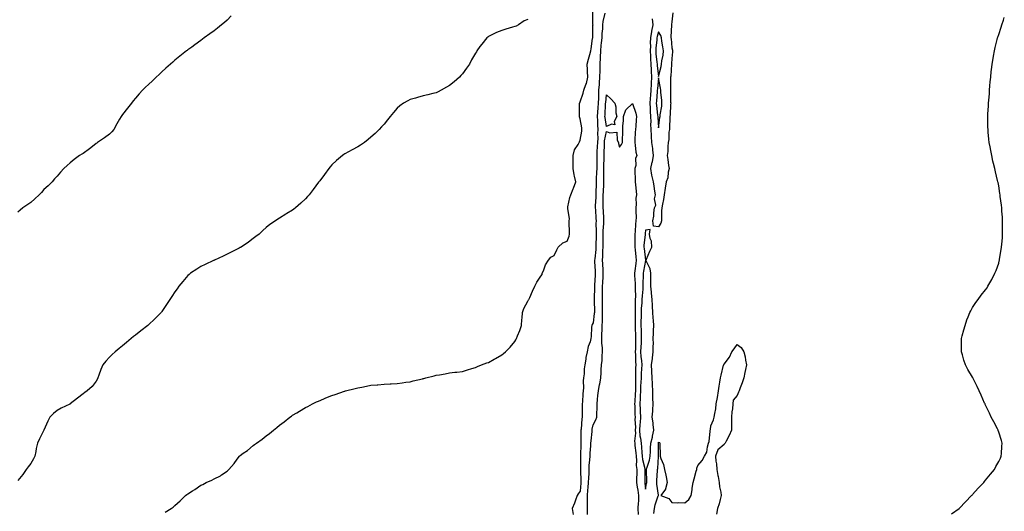
# Model space of a CAD drawing. Units: inches. Extents: x 878723 to 881363, y 7340138 to 7342778.
# Drawn here: x 880459 to 881212, y 7341730 to 7342106 of the extents above; entities that cross this region are included whole.
import ezdxf

# ---------------------------------------------------------------- set-up
doc = ezdxf.new("R2010")
doc.units = ezdxf.units.IN
doc.header["$MEASUREMENT"] = 0
doc.layers.add('Contour_87877340', color=7, linetype='Continuous', true_color=0x58d8e7)

msp = doc.modelspace()

# ---------------------------------------------------------------- linework, layer by layer
at = {"layer": 'Contour_87877340'}
for points in [[(880621.29, 7342108.68, 3357), (880618.05, 7342105.47, 3357), (880616.18, 7342103.79, 3357), (880613.87, 7342101.92, 3357), (880610.66, 7342099.31, 3357), (880608.05, 7342097.28, 3357), (880604.94, 7342095.03, 3357), (880600.61, 7342091.92, 3357), (880599.13, 7342090.84, 3357), (880598.05, 7342090.04, 3357), (880593.41, 7342086.56, 3357), (880590.98, 7342084.84, 3357), (880588.05, 7342082.76, 3357), (880587.58, 7342082.39, 3357), (880586.96, 7342081.92, 3357), (880582.01, 7342077.96, 3357), (880578.05, 7342074.86, 3357), (880576.51, 7342073.46, 3357), (880574.72, 7342071.92, 3357), (880571.23, 7342068.74, 3357), (880568.05, 7342065.87, 3357), (880566.02, 7342063.96, 3357), (880563.74, 7342061.92, 3357), (880560.95, 7342059.02, 3357), (880558.05, 7342056.35, 3357), (880555.77, 7342054.2, 3357), (880553.3, 7342051.92, 3357), (880550.83, 7342049.14, 3357), (880548.05, 7342045.9, 3357), (880546.27, 7342043.7, 3357), (880544.96, 7342041.92, 3357), (880541.88, 7342038.09, 3357), (880538.05, 7342033.29, 3357), (880537.47, 7342032.5, 3357), (880537.11, 7342031.92, 3357), (880535.82, 7342029.69, 3357), (880533.77, 7342026.2, 3357), (880531.43, 7342021.92, 3357), (880529.87, 7342020.1, 3357), (880528.05, 7342018.38, 3357), (880524.37, 7342015.6, 3357), (880518.87, 7342011.92, 3357), (880518.46, 7342011.51, 3357), (880518.05, 7342011.21, 3357), (880513.96, 7342007.83, 3357), (880512.97, 7342007, 3357), (880508.05, 7342003.62, 3357), (880507.02, 7342002.95, 3357), (880505.31, 7342001.92, 3357), (880501.16, 7341998.81, 3357), (880498.05, 7341996.44, 3357), (880495.69, 7341994.27, 3357), (880493.26, 7341991.92, 3357), (880490.75, 7341989.22, 3357), (880488.05, 7341986.26, 3357), (880485.97, 7341984, 3357), (880484.22, 7341981.92, 3357), (880481.22, 7341978.75, 3357), (880478.05, 7341975.87, 3357), (880476.23, 7341973.74, 3357), (880474.45, 7341971.92, 3357), (880471.15, 7341968.82, 3357), (880468.05, 7341966.1, 3357), (880465.59, 7341964.38, 3357), (880461.95, 7341961.92, 3357), (880459.78, 7341960.19, 3357), (880458.05, 7341958.69, 3357)], [(880570.72, 7341729.25, 3355), (880575.34, 7341731.92, 3355), (880576.9, 7341733.07, 3355), (880578.05, 7341734.17, 3355), (880582.18, 7341737.79, 3355), (880586.28, 7341741.92, 3355), (880587.28, 7341742.69, 3355), (880588.05, 7341743.28, 3355), (880591.71, 7341745.58, 3355), (880593.39, 7341746.58, 3355), (880598.05, 7341749.93, 3355), (880599.51, 7341750.46, 3355), (880602.05, 7341751.92, 3355), (880606.31, 7341753.65, 3355), (880608.05, 7341754.62, 3355), (880612.93, 7341757.04, 3355), (880613.86, 7341757.73, 3355), (880618.05, 7341760.67, 3355), (880618.78, 7341761.2, 3355), (880619.45, 7341761.92, 3355), (880623.57, 7341766.4, 3355), (880625.8, 7341769.67, 3355), (880627.42, 7341771.92, 3355), (880627.72, 7341772.25, 3355), (880628.05, 7341772.62, 3355), (880630.42, 7341774.29, 3355), (880633.54, 7341776.43, 3355), (880638.05, 7341780.06, 3355), (880639.12, 7341780.85, 3355), (880640.45, 7341781.92, 3355), (880644.91, 7341785.05, 3355), (880648.05, 7341787.49, 3355), (880650.55, 7341789.42, 3355), (880653.46, 7341791.92, 3355), (880656.02, 7341793.95, 3355), (880658.05, 7341795.75, 3355), (880661.59, 7341798.38, 3355), (880666.15, 7341801.92, 3355), (880667.27, 7341802.7, 3355), (880668.05, 7341803.27, 3355), (880671.32, 7341805.19, 3355), (880673.5, 7341806.47, 3355), (880678.05, 7341809.14, 3355), (880679.86, 7341810.11, 3355), (880683.31, 7341811.92, 3355), (880686.5, 7341813.47, 3355), (880688.05, 7341814.2, 3355), (880692.04, 7341815.91, 3355), (880693.44, 7341816.52, 3355), (880698.05, 7341818.39, 3355), (880700.71, 7341819.26, 3355), (880707.84, 7341821.71, 3355), (880708.05, 7341821.78, 3355), (880708.16, 7341821.81, 3355), (880708.56, 7341821.92, 3355), (880716.08, 7341823.89, 3355), (880718.05, 7341824.33, 3355), (880721.03, 7341824.9, 3355), (880724.53, 7341825.44, 3355), (880728.05, 7341826.2, 3355), (880732.73, 7341826.6, 3355), (880733.34, 7341826.63, 3355), (880738.05, 7341827.04, 3355), (880742.68, 7341827.29, 3355), (880743.48, 7341827.35, 3355), (880748.05, 7341827.63, 3355), (880751.83, 7341828.14, 3355), (880754.64, 7341828.51, 3355), (880758.05, 7341829, 3355), (880760.45, 7341829.52, 3355), (880767.39, 7341831.26, 3355), (880768.05, 7341831.41, 3355), (880768.47, 7341831.51, 3355), (880769.99, 7341831.92, 3355), (880776.51, 7341833.46, 3355), (880778.05, 7341833.87, 3355), (880780.45, 7341834.32, 3355), (880784.92, 7341835.05, 3355), (880788.05, 7341835.67, 3355), (880792.3, 7341836.16, 3355), (880793.64, 7341836.33, 3355), (880798.05, 7341836.84, 3355), (880801.97, 7341838, 3355), (880805.12, 7341839, 3355), (880808.05, 7341839.89, 3355), (880809.49, 7341840.48, 3355), (880812.71, 7341841.92, 3355), (880816.69, 7341843.28, 3355), (880818.05, 7341843.71, 3355), (880822.22, 7341846.09, 3355), (880823.29, 7341846.68, 3355), (880828.05, 7341849.61, 3355), (880829.45, 7341850.52, 3355), (880830.97, 7341851.92, 3355), (880834.54, 7341855.43, 3355), (880838.05, 7341859.69, 3355), (880838.95, 7341861.02, 3355), (880839.38, 7341861.92, 3355), (880840.16, 7341864.03, 3355), (880841.81, 7341868.16, 3355), (880843.08, 7341871.92, 3355), (880843.55, 7341876.42, 3355), (880843.64, 7341877.51, 3355), (880844.06, 7341881.92, 3355), (880844.9, 7341885.07, 3355), (880848.05, 7341890.59, 3355), (880848.51, 7341891.46, 3355), (880848.9, 7341891.92, 3355), (880849.57, 7341893.44, 3355), (880851.65, 7341898.32, 3355), (880853.35, 7341901.92, 3355), (880854.93, 7341905.04, 3355), (880858.05, 7341909.75, 3355), (880858.9, 7341911.07, 3355), (880859.08, 7341911.92, 3355), (880859.93, 7341913.8, 3355), (880861.52, 7341918.45, 3355), (880863.9, 7341921.92, 3355), (880865.69, 7341924.28, 3355), (880868.05, 7341925.42, 3355), (880870.19, 7341929.79, 3355), (880871.28, 7341931.92, 3355), (880874.85, 7341935.12, 3355), (880878.05, 7341936.45, 3355), (880879.73, 7341940.24, 3355), (880879.99, 7341941.92, 3355), (880879.92, 7341943.79, 3355), (880879.71, 7341950.26, 3355), (880879.64, 7341951.92, 3355), (880879.77, 7341953.64, 3355), (880878.51, 7341961.46, 3355), (880878.57, 7341961.92, 3355), (880878.73, 7341962.6, 3355), (880880.24, 7341969.73, 3355), (880880.79, 7341971.92, 3355), (880882.72, 7341976.59, 3355), (880882.93, 7341977.04, 3355), (880884.65, 7341981.92, 3355), (880883.71, 7341986.26, 3355), (880883.39, 7341987.26, 3355), (880882.63, 7341991.92, 3355), (880882.72, 7341996.59, 3355), (880882.73, 7341997.24, 3355), (880882.81, 7342001.92, 3355), (880883.72, 7342006.25, 3355), (880886.59, 7342010.46, 3355), (880887.29, 7342011.92, 3355), (880887.55, 7342012.42, 3355), (880888.05, 7342013.68, 3355), (880889.37, 7342020.6, 3355), (880889.38, 7342021.92, 3355), (880889.27, 7342023.15, 3355), (880888.05, 7342029.9, 3355), (880887.56, 7342031.43, 3355), (880887.49, 7342031.92, 3355), (880887.52, 7342032.45, 3355), (880887.64, 7342041.51, 3355), (880887.65, 7342041.92, 3355), (880887.74, 7342042.23, 3355), (880888.05, 7342042.91, 3355), (880890.45, 7342049.52, 3355), (880890.84, 7342051.92, 3355), (880892.37, 7342056.24, 3355), (880892.81, 7342057.16, 3355), (880893.95, 7342061.92, 3355), (880893.64, 7342066.32, 3355), (880893.66, 7342067.53, 3355), (880893.3, 7342071.92, 3355), (880894.45, 7342075.52, 3355), (880895.4, 7342079.27, 3355), (880896.16, 7342081.92, 3355), (880896.52, 7342083.45, 3355), (880897.5, 7342091.37, 3355), (880897.61, 7342091.92, 3355), (880897.63, 7342092.34, 3355), (880897.85, 7342101.72, 3355), (880897.86, 7342101.92, 3355), (880897.85, 7342102.12, 3355), (880897.7, 7342111.57, 3355)], [(880906.95, 7342110.82, 3354), (880905.47, 7342104.5, 3354), (880905.21, 7342101.92, 3354), (880905.04, 7342098.91, 3354), (880904.69, 7342095.28, 3354), (880904.52, 7342091.92, 3354), (880904.15, 7342088.02, 3354), (880903.91, 7342086.06, 3354), (880903.55, 7342081.92, 3354), (880903.37, 7342077.24, 3354), (880903.39, 7342076.58, 3354), (880903.19, 7342071.92, 3354), (880903.06, 7342066.93, 3354), (880903.06, 7342066.91, 3354), (880902.94, 7342061.92, 3354), (880902.55, 7342057.42, 3354), (880902.51, 7342056.38, 3354), (880902.16, 7342051.92, 3354), (880901.98, 7342047.99, 3354), (880901.97, 7342045.84, 3354), (880901.8, 7342041.92, 3354), (880901.57, 7342038.4, 3354), (880901.28, 7342035.15, 3354), (880901.05, 7342031.92, 3354), (880901.27, 7342028.7, 3354), (880901.28, 7342025.15, 3354), (880901.54, 7342021.92, 3354), (880901.29, 7342018.68, 3354), (880901.45, 7342015.32, 3354), (880901.25, 7342011.92, 3354), (880901.12, 7342008.85, 3354), (880900.88, 7342004.75, 3354), (880900.76, 7342001.92, 3354), (880900.71, 7341999.26, 3354), (880900.72, 7341994.59, 3354), (880900.68, 7341991.92, 3354), (880900.65, 7341989.32, 3354), (880900.36, 7341984.23, 3354), (880900.33, 7341981.92, 3354), (880900.23, 7341979.74, 3354), (880900.01, 7341973.88, 3354), (880899.93, 7341971.92, 3354), (880899.89, 7341970.08, 3354), (880899.6, 7341963.47, 3354), (880899.57, 7341961.92, 3354), (880899.66, 7341960.31, 3354), (880900.04, 7341953.91, 3354), (880900.15, 7341951.92, 3354), (880900.1, 7341949.87, 3354), (880900.34, 7341944.21, 3354), (880900.29, 7341941.92, 3354), (880900.25, 7341939.71, 3354), (880900.04, 7341933.92, 3354), (880900.01, 7341931.92, 3354), (880899.9, 7341930.07, 3354), (880899.13, 7341923, 3354), (880899.06, 7341921.92, 3354), (880899.12, 7341920.85, 3354), (880899.53, 7341913.4, 3354), (880899.62, 7341911.92, 3354), (880899.52, 7341910.45, 3354), (880898.93, 7341902.8, 3354), (880898.87, 7341901.92, 3354), (880898.87, 7341901.1, 3354), (880898.83, 7341892.7, 3354), (880898.82, 7341891.92, 3354), (880898.83, 7341891.14, 3354), (880898.89, 7341882.76, 3354), (880898.9, 7341881.92, 3354), (880898.86, 7341881.11, 3354), (880898.05, 7341874.07, 3354), (880897.19, 7341872.78, 3354), (880896.87, 7341871.92, 3354), (880896.79, 7341870.66, 3354), (880896.36, 7341863.61, 3354), (880896.25, 7341861.92, 3354), (880895.58, 7341859.44, 3354), (880894.13, 7341855.84, 3354), (880893.38, 7341851.92, 3354), (880892.44, 7341847.53, 3354), (880892.34, 7341846.21, 3354), (880891.62, 7341841.92, 3354), (880891.12, 7341838.85, 3354), (880891.08, 7341834.95, 3354), (880890.7, 7341831.92, 3354), (880890.43, 7341829.54, 3354), (880890.51, 7341824.38, 3354), (880890.29, 7341821.92, 3354), (880890.15, 7341819.82, 3354), (880889.74, 7341813.61, 3354), (880889.63, 7341811.92, 3354), (880889.58, 7341810.4, 3354), (880889.62, 7341803.49, 3354), (880889.57, 7341801.92, 3354), (880889.36, 7341800.61, 3354), (880888.77, 7341792.64, 3354), (880888.67, 7341791.92, 3354), (880888.63, 7341791.34, 3354), (880888.52, 7341782.39, 3354), (880888.49, 7341781.92, 3354), (880888.47, 7341781.5, 3354), (880888.37, 7341772.24, 3354), (880888.36, 7341771.92, 3354), (880888.34, 7341771.63, 3354), (880888.18, 7341762.05, 3354), (880888.17, 7341761.92, 3354), (880888.17, 7341761.8, 3354), (880888.52, 7341752.39, 3354), (880888.51, 7341751.92, 3354), (880888.47, 7341751.5, 3354), (880888.05, 7341745.35, 3354), (880886.63, 7341743.34, 3354), (880885.83, 7341741.92, 3354), (880884.5, 7341738.37, 3354), (880883.79, 7341736.18, 3354), (880881.92, 7341731.92, 3354), (880882.64, 7341727.33, 3354)], [(880958.96, 7342111.01, 3354), (880958.05, 7342104.27, 3354), (880957.86, 7342102.11, 3354), (880957.84, 7342101.92, 3354), (880957.9, 7342101.77, 3354), (880957.26, 7342092.71, 3354), (880957.42, 7342091.92, 3354), (880957.5, 7342091.37, 3354), (880958.05, 7342084.22, 3354), (880958.56, 7342082.43, 3354), (880958.67, 7342081.92, 3354), (880958.67, 7342081.3, 3354), (880958.05, 7342076.13, 3354), (880957.92, 7342072.05, 3354), (880957.91, 7342071.92, 3354), (880957.88, 7342071.75, 3354), (880957.24, 7342062.73, 3354), (880957.1, 7342061.92, 3354), (880957.18, 7342061.05, 3354), (880957.08, 7342052.89, 3354), (880957.16, 7342051.92, 3354), (880957.21, 7342051.08, 3354), (880957.19, 7342042.78, 3354), (880957.24, 7342041.92, 3354), (880957.15, 7342041.02, 3354), (880956.84, 7342033.13, 3354), (880956.71, 7342031.92, 3354), (880956.59, 7342030.46, 3354), (880956.38, 7342023.59, 3354), (880956.23, 7342021.92, 3354), (880955.95, 7342019.82, 3354), (880955.76, 7342014.21, 3354), (880955.37, 7342011.92, 3354), (880955.05, 7342008.92, 3354), (880955.03, 7342004.94, 3354), (880954.62, 7342001.92, 3354), (880955.15, 7341999.01, 3354), (880955.58, 7341994.39, 3354), (880955.97, 7341991.92, 3354), (880955.3, 7341989.18, 3354), (880954.98, 7341984.99, 3354), (880953.82, 7341981.92, 3354), (880953.11, 7341976.97, 3354), (880953.1, 7341976.87, 3354), (880952.24, 7341971.92, 3354), (880951.71, 7341968.26, 3354), (880950.93, 7341964.8, 3354), (880950.45, 7341961.92, 3354), (880950.35, 7341959.62, 3354), (880950.35, 7341954.22, 3354), (880950.26, 7341951.92, 3354), (880949.65, 7341950.32, 3354), (880948.05, 7341947.51, 3354), (880944.06, 7341947.93, 3354), (880943.68, 7341951.92, 3354), (880944.35, 7341955.62, 3354), (880944.35, 7341958.22, 3354), (880944.84, 7341961.92, 3354), (880945.86, 7341964.11, 3354), (880945, 7341968.87, 3354), (880945.56, 7341971.92, 3354), (880945.17, 7341974.8, 3354), (880944.58, 7341978.45, 3354), (880944.14, 7341981.92, 3354), (880942.94, 7341986.81, 3354), (880942.94, 7341987.04, 3354), (880942.08, 7341991.92, 3354), (880943.19, 7341996.78, 3354), (880943.25, 7341997.12, 3354), (880944.23, 7342001.92, 3354), (880943.65, 7342006.32, 3354), (880943.49, 7342007.36, 3354), (880942.92, 7342011.92, 3354), (880942.55, 7342016.43, 3354), (880942.59, 7342017.38, 3354), (880942.3, 7342021.92, 3354), (880942.17, 7342026.04, 3354), (880942.21, 7342027.76, 3354), (880942.1, 7342031.92, 3354), (880941.82, 7342035.69, 3354), (880941.77, 7342038.2, 3354), (880941.52, 7342041.92, 3354), (880941.8, 7342045.67, 3354), (880941.96, 7342048.01, 3354), (880942.26, 7342051.92, 3354), (880942.54, 7342056.41, 3354), (880942.56, 7342057.41, 3354), (880942.86, 7342061.92, 3354), (880942.55, 7342066.42, 3354), (880942.56, 7342067.41, 3354), (880942.29, 7342071.92, 3354), (880942.03, 7342075.9, 3354), (880942.04, 7342077.93, 3354), (880941.82, 7342081.92, 3354), (880942, 7342085.87, 3354), (880941.93, 7342088.04, 3354), (880942.13, 7342091.92, 3354), (880942.86, 7342096.72, 3354), (880942.86, 7342097.11, 3354), (880943.86, 7342101.92, 3354), (880943.38, 7342106.59, 3354)], [(880848.05, 7342105.99, 3356), (880845.11, 7342104.85, 3356), (880840.79, 7342101.92, 3356), (880839, 7342100.97, 3356), (880838.05, 7342100.67, 3356), (880836.26, 7342100.12, 3356), (880831.28, 7342098.69, 3356), (880828.05, 7342097.69, 3356), (880824, 7342095.97, 3356), (880820.03, 7342093.9, 3356), (880818.05, 7342092.93, 3356), (880817.43, 7342092.54, 3356), (880816.65, 7342091.92, 3356), (880812.73, 7342087.24, 3356), (880811.38, 7342085.26, 3356), (880809.05, 7342081.92, 3356), (880808.67, 7342081.3, 3356), (880808.05, 7342080.22, 3356), (880804.95, 7342075.02, 3356), (880803.38, 7342071.92, 3356), (880801.16, 7342068.81, 3356), (880798.05, 7342064.44, 3356), (880796.88, 7342063.09, 3356), (880795.86, 7342061.92, 3356), (880791.64, 7342058.33, 3356), (880788.05, 7342055.51, 3356), (880785.78, 7342054.19, 3356), (880781.86, 7342051.92, 3356), (880779.4, 7342050.57, 3356), (880778.05, 7342049.95, 3356), (880775.48, 7342049.35, 3356), (880771.58, 7342048.39, 3356), (880768.05, 7342047.57, 3356), (880763.62, 7342046.35, 3356), (880762.02, 7342045.89, 3356), (880758.05, 7342044.79, 3356), (880756.2, 7342043.77, 3356), (880753.05, 7342041.92, 3356), (880750.11, 7342039.86, 3356), (880748.05, 7342038.06, 3356), (880745.22, 7342034.75, 3356), (880742.74, 7342031.92, 3356), (880740.65, 7342029.32, 3356), (880738.05, 7342026.03, 3356), (880736.18, 7342023.79, 3356), (880734.42, 7342021.92, 3356), (880731.19, 7342018.78, 3356), (880728.05, 7342015.96, 3356), (880725.88, 7342014.09, 3356), (880723.01, 7342011.92, 3356), (880720.09, 7342009.88, 3356), (880718.05, 7342008.69, 3356), (880713.72, 7342006.25, 3356), (880710.92, 7342004.79, 3356), (880708.05, 7342003.25, 3356), (880707.29, 7342002.68, 3356), (880706.32, 7342001.92, 3356), (880701.76, 7341998.21, 3356), (880698.05, 7341994.79, 3356), (880696.78, 7341993.19, 3356), (880695.86, 7341991.92, 3356), (880692.54, 7341987.43, 3356), (880688.85, 7341982.72, 3356), (880688.23, 7341981.92, 3356), (880688.16, 7341981.81, 3356), (880688.05, 7341981.65, 3356), (880683.95, 7341976.02, 3356), (880680.75, 7341971.92, 3356), (880679.47, 7341970.5, 3356), (880678.05, 7341968.89, 3356), (880674.4, 7341965.57, 3356), (880670.44, 7341961.92, 3356), (880669.05, 7341960.92, 3356), (880668.05, 7341960.2, 3356), (880663.72, 7341957.59, 3356), (880662.88, 7341957.09, 3356), (880658.05, 7341953.99, 3356), (880656.8, 7341953.17, 3356), (880655.08, 7341951.92, 3356), (880650.83, 7341949.14, 3356), (880648.05, 7341946.9, 3356), (880645.38, 7341944.59, 3356), (880642.6, 7341941.92, 3356), (880640.06, 7341939.91, 3356), (880638.05, 7341938.37, 3356), (880634.32, 7341935.65, 3356), (880628.77, 7341931.92, 3356), (880628.32, 7341931.65, 3356), (880628.05, 7341931.49, 3356), (880627.17, 7341931.04, 3356), (880621.72, 7341928.25, 3356), (880618.05, 7341926.42, 3356), (880615.01, 7341924.96, 3356), (880608.36, 7341921.92, 3356), (880608.15, 7341921.82, 3356), (880608.05, 7341921.77, 3356), (880607.77, 7341921.64, 3356), (880601.37, 7341918.6, 3356), (880598.05, 7341916.96, 3356), (880594.93, 7341915.04, 3356), (880590.14, 7341911.92, 3356), (880588.98, 7341910.99, 3356), (880588.05, 7341910.15, 3356), (880584.24, 7341905.73, 3356), (880581.26, 7341901.92, 3356), (880579.9, 7341900.07, 3356), (880578.05, 7341897.65, 3356), (880575.75, 7341894.22, 3356), (880574.28, 7341891.92, 3356), (880571.85, 7341888.12, 3356), (880568.05, 7341882.56, 3356), (880567.78, 7341882.18, 3356), (880567.6, 7341881.92, 3356), (880562.9, 7341877.08, 3356), (880558.05, 7341872.41, 3356), (880557.77, 7341872.2, 3356), (880557.43, 7341871.92, 3356), (880552.17, 7341867.8, 3356), (880548.05, 7341864.69, 3356), (880546.49, 7341863.48, 3356), (880544.7, 7341861.92, 3356), (880541.04, 7341858.93, 3356), (880538.05, 7341856.44, 3356), (880535.51, 7341854.46, 3356), (880532.48, 7341851.92, 3356), (880530.13, 7341849.84, 3356), (880528.05, 7341847.82, 3356), (880525.24, 7341844.73, 3356), (880522.98, 7341841.92, 3356), (880521.56, 7341838.41, 3356), (880520.03, 7341833.9, 3356), (880519.31, 7341831.92, 3356), (880518.9, 7341831.07, 3356), (880518.05, 7341829.39, 3356), (880514.76, 7341825.22, 3356), (880511.14, 7341821.92, 3356), (880509.38, 7341820.59, 3356), (880508.05, 7341819.6, 3356), (880503.59, 7341816.38, 3356), (880498.17, 7341811.92, 3356), (880498.09, 7341811.88, 3356), (880498.05, 7341811.85, 3356), (880497.91, 7341811.78, 3356), (880491.24, 7341808.73, 3356), (880488.05, 7341806.84, 3356), (880485.38, 7341804.59, 3356), (880482.6, 7341801.92, 3356), (880481.11, 7341798.86, 3356), (880478.05, 7341791.92, 3356), (880474.59, 7341785.38, 3356), (880473.09, 7341781.92, 3356), (880472.11, 7341777.86, 3356), (880471.73, 7341775.61, 3356), (880470.94, 7341771.92, 3356), (880469.98, 7341769.99, 3356), (880468.05, 7341766.39, 3356), (880466.01, 7341763.96, 3356), (880464.54, 7341761.92, 3356), (880461.89, 7341758.08, 3356), (880458.05, 7341753.35, 3356)], [(881171.95, 7341728.02, 3353), (881177.73, 7341731.92, 3353), (881177.9, 7341732.07, 3353), (881178.05, 7341732.21, 3353), (881182.76, 7341737.21, 3353), (881187.39, 7341741.92, 3353), (881187.69, 7341742.28, 3353), (881188.05, 7341742.7, 3353), (881192.46, 7341747.51, 3353), (881196.69, 7341751.92, 3353), (881197.29, 7341752.69, 3353), (881198.05, 7341753.65, 3353), (881201.83, 7341758.14, 3353), (881204.79, 7341761.92, 3353), (881205.97, 7341764.01, 3353), (881208.05, 7341767.92, 3353), (881209.37, 7341770.61, 3353), (881209.99, 7341771.92, 3353), (881210.18, 7341774.05, 3353), (881210.55, 7341779.42, 3353), (881210.75, 7341781.92, 3353), (881210.16, 7341784.03, 3353), (881208.05, 7341790.36, 3353), (881207.68, 7341791.55, 3353), (881207.57, 7341791.92, 3353), (881207.09, 7341792.88, 3353), (881204.31, 7341798.18, 3353), (881202.41, 7341801.92, 3353), (881200.98, 7341804.84, 3353), (881198.05, 7341810.98, 3353), (881197.77, 7341811.64, 3353), (881197.66, 7341811.92, 3353), (881197.33, 7341812.63, 3353), (881194.7, 7341818.57, 3353), (881193.13, 7341821.92, 3353), (881191.51, 7341825.38, 3353), (881188.53, 7341831.44, 3353), (881188.3, 7341831.92, 3353), (881188.21, 7341832.08, 3353), (881188.05, 7341832.34, 3353), (881184.53, 7341838.4, 3353), (881182.57, 7341841.92, 3353), (881181.48, 7341845.35, 3353), (881180.4, 7341849.57, 3353), (881179.72, 7341851.92, 3353), (881179.65, 7341853.52, 3353), (881179.6, 7341860.37, 3353), (881179.53, 7341861.92, 3353), (881180.09, 7341863.96, 3353), (881181.38, 7341868.59, 3353), (881182.32, 7341871.92, 3353), (881183.75, 7341876.22, 3353), (881184.8, 7341878.67, 3353), (881186.11, 7341881.92, 3353), (881186.72, 7341883.25, 3353), (881188.05, 7341885.69, 3353), (881190.55, 7341889.42, 3353), (881192.27, 7341891.92, 3353), (881194.77, 7341895.2, 3353), (881198.05, 7341899.29, 3353), (881199.16, 7341900.82, 3353), (881199.86, 7341901.92, 3353), (881202.09, 7341905.96, 3353), (881202.8, 7341907.17, 3353), (881205.16, 7341911.92, 3353), (881206.04, 7341913.93, 3353), (881208.05, 7341919.72, 3353), (881208.54, 7341921.43, 3353), (881208.64, 7341921.92, 3353), (881208.73, 7341922.6, 3353), (881210.01, 7341929.96, 3353), (881210.24, 7341931.92, 3353), (881210.37, 7341934.24, 3353), (881210.85, 7341939.12, 3353), (881211.01, 7341941.92, 3353), (881211.02, 7341944.89, 3353), (881211.06, 7341948.91, 3353), (881211.03, 7341951.92, 3353), (881210.91, 7341954.78, 3353), (881210.57, 7341959.4, 3353), (881210.45, 7341961.92, 3353), (881210.22, 7341964.09, 3353), (881209.27, 7341970.7, 3353), (881209.13, 7341971.92, 3353), (881209.01, 7341972.89, 3353), (881208.05, 7341978.8, 3353), (881207.55, 7341981.42, 3353), (881207.43, 7341981.92, 3353), (881207.22, 7341982.76, 3353), (881205.63, 7341989.5, 3353), (881205.02, 7341991.92, 3353), (881204.07, 7341995.9, 3353), (881203.67, 7341997.55, 3353), (881202.73, 7342001.92, 3353), (881201.94, 7342005.82, 3353), (881201.48, 7342008.49, 3353), (881200.87, 7342011.92, 3353), (881200.64, 7342014.5, 3353), (881200.14, 7342019.83, 3353), (881199.92, 7342021.92, 3353), (881199.87, 7342023.74, 3353), (881199.8, 7342030.17, 3353), (881199.78, 7342031.92, 3353), (881199.86, 7342033.73, 3353), (881200.22, 7342039.75, 3353), (881200.32, 7342041.92, 3353), (881200.52, 7342044.39, 3353), (881200.92, 7342049.05, 3353), (881201.1, 7342051.92, 3353), (881201.38, 7342055.26, 3353), (881201.67, 7342058.3, 3353), (881201.93, 7342061.92, 3353), (881202.43, 7342066.3, 3353), (881202.56, 7342067.41, 3353), (881203.02, 7342071.92, 3353), (881203.78, 7342076.19, 3353), (881204.08, 7342077.95, 3353), (881204.75, 7342081.92, 3353), (881205.42, 7342084.55, 3353), (881206.94, 7342090.81, 3353), (881207.21, 7342091.92, 3353), (881207.41, 7342092.56, 3353), (881208.05, 7342094.59, 3353), (881209.85, 7342100.12, 3353), (881210.44, 7342101.92, 3353), (881211.66, 7342105.53, 3353), (881212.36, 7342107.61, 3353)], [(880893.54, 7341727.41, 3353), (880893.53, 7341731.92, 3353), (880893.59, 7341736.38, 3353), (880893.59, 7341737.46, 3353), (880893.66, 7341741.92, 3353), (880893.98, 7341745.98, 3353), (880894.18, 7341748.05, 3353), (880894.5, 7341751.92, 3353), (880894.57, 7341755.41, 3353), (880894.81, 7341758.68, 3353), (880894.88, 7341761.92, 3353), (880895.04, 7341764.93, 3353), (880895.45, 7341769.32, 3353), (880895.6, 7341771.92, 3353), (880895.7, 7341774.27, 3353), (880896.15, 7341780.02, 3353), (880896.23, 7341781.92, 3353), (880896.33, 7341783.64, 3353), (880897.13, 7341791, 3353), (880897.19, 7341791.92, 3353), (880897.29, 7341792.68, 3353), (880898.05, 7341796.04, 3353), (880900.07, 7341799.9, 3353), (880900.73, 7341801.92, 3353), (880900.66, 7341804.53, 3353), (880901.14, 7341808.83, 3353), (880901.08, 7341811.92, 3353), (880901.38, 7341815.25, 3353), (880901.65, 7341818.32, 3353), (880901.97, 7341821.92, 3353), (880902.89, 7341826.76, 3353), (880902.95, 7341827.02, 3353), (880903.77, 7341831.92, 3353), (880904.17, 7341835.8, 3353), (880904.14, 7341838.01, 3353), (880904.46, 7341841.92, 3353), (880904.77, 7341845.2, 3353), (880904.88, 7341848.75, 3353), (880905.15, 7341851.92, 3353), (880905.14, 7341854.84, 3353), (880904.66, 7341858.53, 3353), (880904.65, 7341861.92, 3353), (880904.72, 7341865.25, 3353), (880904.83, 7341868.7, 3353), (880904.9, 7341871.92, 3353), (880905.06, 7341874.91, 3353), (880905.01, 7341878.88, 3353), (880905.15, 7341881.92, 3353), (880905.14, 7341884.84, 3353), (880905.13, 7341889, 3353), (880905.11, 7341891.92, 3353), (880905.12, 7341894.85, 3353), (880905.13, 7341899, 3353), (880905.13, 7341901.92, 3353), (880905.32, 7341904.65, 3353), (880905.59, 7341909.46, 3353), (880905.75, 7341911.92, 3353), (880905.61, 7341914.36, 3353), (880905.3, 7341919.18, 3353), (880905.14, 7341921.92, 3353), (880905.32, 7341924.65, 3353), (880905.39, 7341929.25, 3353), (880905.54, 7341931.92, 3353), (880905.59, 7341934.39, 3353), (880905.57, 7341939.44, 3353), (880905.62, 7341941.92, 3353), (880905.66, 7341944.31, 3353), (880906.13, 7341950, 3353), (880906.17, 7341951.92, 3353), (880906.06, 7341953.91, 3353), (880905.77, 7341959.64, 3353), (880905.65, 7341961.92, 3353), (880905.7, 7341964.27, 3353), (880905.68, 7341969.55, 3353), (880905.73, 7341971.92, 3353), (880905.83, 7341974.14, 3353), (880906.12, 7341980, 3353), (880906.21, 7341981.92, 3353), (880906.23, 7341983.74, 3353), (880906.04, 7341989.91, 3353), (880906.07, 7341991.92, 3353), (880906.1, 7341993.87, 3353), (880906.31, 7342000.18, 3353), (880906.34, 7342001.92, 3353), (880906.41, 7342003.56, 3353), (880906.59, 7342010.46, 3353), (880906.65, 7342011.92, 3353), (880906.73, 7342013.24, 3353), (880908.05, 7342020.37, 3353), (880910.76, 7342019.21, 3353), (880916.05, 7342019.92, 3353), (880916.28, 7342013.69, 3353), (880917.26, 7342011.92, 3353), (880917.39, 7342011.26, 3353), (880918.05, 7342008.31, 3353), (880919.64, 7342010.33, 3353), (880920.49, 7342011.92, 3353), (880920.41, 7342014.28, 3353), (880920.65, 7342019.31, 3353), (880920.56, 7342021.92, 3353), (880920.58, 7342024.45, 3353), (880921.23, 7342028.75, 3353), (880921.25, 7342031.92, 3353), (880923.05, 7342036.92, 3353), (880928.05, 7342041.75, 3353), (880930.55, 7342034.42, 3353), (880931.07, 7342031.92, 3353), (880930.79, 7342029.19, 3353), (880930.55, 7342024.42, 3353), (880930.31, 7342021.92, 3353), (880930.1, 7342019.87, 3353), (880929.91, 7342013.78, 3353), (880929.74, 7342011.92, 3353), (880930.19, 7342009.78, 3353), (880930.71, 7342004.58, 3353), (880931.44, 7342001.92, 3353), (880930.3, 7341999.67, 3353), (880930.48, 7341994.35, 3353), (880929.9, 7341991.92, 3353), (880929.96, 7341990.01, 3353), (880930.01, 7341983.88, 3353), (880930.08, 7341981.92, 3353), (880930.34, 7341979.63, 3353), (880930.86, 7341974.72, 3353), (880931.18, 7341971.92, 3353), (880930.55, 7341969.42, 3353), (880930.94, 7341964.81, 3353), (880930.52, 7341961.92, 3353), (880930.5, 7341959.47, 3353), (880930.75, 7341954.62, 3353), (880930.73, 7341951.92, 3353), (880930.46, 7341949.51, 3353), (880930.09, 7341943.96, 3353), (880929.88, 7341941.92, 3353), (880929.81, 7341940.16, 3353), (880929.94, 7341933.81, 3353), (880929.87, 7341931.92, 3353), (880930.08, 7341929.89, 3353), (880930.58, 7341924.45, 3353), (880930.85, 7341921.92, 3353), (880930.49, 7341919.48, 3353), (880929.89, 7341913.76, 3353), (880929.64, 7341911.92, 3353), (880929.67, 7341910.3, 3353), (880930.13, 7341904.01, 3353), (880930.17, 7341901.92, 3353), (880930.07, 7341899.9, 3353), (880930.25, 7341894.12, 3353), (880930.16, 7341891.92, 3353), (880930.07, 7341889.9, 3353), (880930.11, 7341883.98, 3353), (880930.03, 7341881.92, 3353), (880930.01, 7341879.96, 3353), (880930.1, 7341873.97, 3353), (880930.08, 7341871.92, 3353), (880930.15, 7341869.82, 3353), (880930.32, 7341864.19, 3353), (880930.4, 7341861.92, 3353), (880930.29, 7341859.68, 3353), (880930.28, 7341854.15, 3353), (880930.17, 7341851.92, 3353), (880930.33, 7341849.64, 3353), (880930.32, 7341844.2, 3353), (880930.5, 7341841.92, 3353), (880930.41, 7341839.56, 3353), (880930.46, 7341834.33, 3353), (880930.37, 7341831.92, 3353), (880930.28, 7341829.69, 3353), (880930.33, 7341824.2, 3353), (880930.24, 7341821.92, 3353), (880930.15, 7341819.82, 3353), (880929.77, 7341813.63, 3353), (880929.69, 7341811.92, 3353), (880929.75, 7341810.22, 3353), (880929.93, 7341803.8, 3353), (880930, 7341801.92, 3353), (880929.91, 7341800.06, 3353), (880930.26, 7341794.13, 3353), (880930.16, 7341791.92, 3353), (880930.32, 7341789.65, 3353), (880929.56, 7341783.43, 3353), (880929.72, 7341781.92, 3353), (880929.9, 7341780.07, 3353), (880930.62, 7341774.49, 3353), (880930.85, 7341771.92, 3353), (880931.14, 7341768.83, 3353), (880930.96, 7341764.83, 3353), (880931.32, 7341761.92, 3353), (880931.25, 7341758.72, 3353), (880931.17, 7341755.04, 3353), (880931.1, 7341751.92, 3353), (880931.69, 7341748.28, 3353), (880932.12, 7341745.99, 3353), (880932.74, 7341741.92, 3353), (880932.56, 7341737.41, 3353), (880932.41, 7341736.28, 3353), (880932.19, 7341731.92, 3353), (880932.47, 7341727.5, 3353)], [(880944.27, 7341728.14, 3353), (880944.76, 7341731.92, 3353), (880945.27, 7341734.7, 3353), (880947.8, 7341741.67, 3353), (880947.86, 7341741.92, 3353), (880947.87, 7341742.1, 3353), (880946.63, 7341750.5, 3353), (880946.66, 7341751.92, 3353), (880946.68, 7341753.29, 3353), (880947.11, 7341760.98, 3353), (880947.13, 7341761.92, 3353), (880947.31, 7341762.66, 3353), (880947.9, 7341771.77, 3353), (880947.93, 7341771.92, 3353), (880947.94, 7341772.03, 3353), (880947.96, 7341781.84, 3353), (880947.97, 7341781.92, 3353), (880947.98, 7341781.98, 3353), (880948.05, 7341782.85, 3353), (880948.58, 7341782.45, 3353), (880949.03, 7341781.92, 3353), (880949.01, 7341780.96, 3353), (880949.26, 7341773.14, 3353), (880949.24, 7341771.92, 3353), (880949.81, 7341770.16, 3353), (880951.85, 7341765.72, 3353), (880952.65, 7341761.92, 3353), (880953.62, 7341757.49, 3353), (880953.8, 7341756.17, 3353), (880954.6, 7341751.92, 3353), (880953.26, 7341747.13, 3353), (880953.28, 7341746.69, 3353), (880949.72, 7341741.92, 3353), (880955.78, 7341739.65, 3353), (880958.05, 7341736.47, 3353), (880962.44, 7341736.31, 3353), (880963.47, 7341736.5, 3353), (880968.05, 7341736.4, 3353), (880971.08, 7341738.89, 3353), (880972.84, 7341741.92, 3353), (880973.61, 7341746.36, 3353), (880973.8, 7341747.67, 3353), (880974.5, 7341751.92, 3353), (880975.27, 7341754.7, 3353), (880976.78, 7341760.66, 3353), (880977.12, 7341761.92, 3353), (880977.25, 7341762.72, 3353), (880978.05, 7341764.89, 3353), (880981.25, 7341768.72, 3353), (880983.21, 7341771.92, 3353), (880984.98, 7341774.99, 3353), (880985.3, 7341779.17, 3353), (880986.12, 7341781.92, 3353), (880986.64, 7341783.34, 3353), (880987.4, 7341791.27, 3353), (880987.56, 7341791.92, 3353), (880987.62, 7341792.35, 3353), (880988.05, 7341795.12, 3353), (880990.05, 7341799.92, 3353), (880990.48, 7341801.92, 3353), (880990.9, 7341804.78, 3353), (880991.68, 7341808.29, 3353), (880992.13, 7341811.92, 3353), (880992.95, 7341816.83, 3353), (880992.98, 7341816.99, 3353), (880993.84, 7341821.92, 3353), (880994.45, 7341825.52, 3353), (880994.85, 7341828.72, 3353), (880995.35, 7341831.92, 3353), (880995.89, 7341834.08, 3353), (880997.7, 7341841.57, 3353), (880997.79, 7341841.92, 3353), (880997.87, 7341842.1, 3353), (880998.05, 7341842.41, 3353), (881002.12, 7341847.85, 3353), (881004.09, 7341851.92, 3353), (881005.77, 7341854.2, 3353), (881008.05, 7341857.36, 3353), (881011.2, 7341855.07, 3353), (881013.25, 7341851.92, 3353), (881014.25, 7341848.12, 3353), (881014.46, 7341845.51, 3353), (881015.17, 7341841.92, 3353), (881014.52, 7341838.39, 3353), (881013.97, 7341836, 3353), (881013.3, 7341831.92, 3353), (881011.87, 7341828.1, 3353), (881010.48, 7341824.35, 3353), (881009.58, 7341821.92, 3353), (881009.11, 7341820.86, 3353), (881008.05, 7341818.54, 3353), (881005.13, 7341814.84, 3353), (881004.69, 7341811.92, 3353), (881004.43, 7341808.3, 3353), (881004.01, 7341805.96, 3353), (881003.78, 7341801.92, 3353), (881003.78, 7341797.66, 3353), (881003.72, 7341796.25, 3353), (881003.73, 7341791.92, 3353), (881002.07, 7341787.9, 3353), (880999.56, 7341783.43, 3353), (880998.79, 7341781.92, 3353), (880998.52, 7341781.45, 3353), (880998.05, 7341780.83, 3353), (880993.18, 7341776.79, 3353), (880991.61, 7341771.92, 3353), (880991.87, 7341768.1, 3353), (880992.39, 7341766.26, 3353), (880992.59, 7341761.92, 3353), (880993.35, 7341757.22, 3353), (880993.49, 7341756.48, 3353), (880994.27, 7341751.92, 3353), (880994.6, 7341748.47, 3353), (880995.6, 7341744.37, 3353), (880995.91, 7341741.92, 3353), (880995.07, 7341738.95, 3353), (880994.45, 7341735.52, 3353), (880993.12, 7341731.92, 3353), (880992.25, 7341727.72, 3353)]]:
    msp.add_polyline3d(points, dxfattribs=at)
for points in [[(880948.05, 7342062.4, 3355), (880949.92, 7342070.05, 3355), (880950.2, 7342071.92, 3355), (880950.52, 7342074.39, 3355), (880951.39, 7342078.58, 3355), (880951.76, 7342081.92, 3355), (880951.33, 7342085.2, 3355), (880950.46, 7342089.51, 3355), (880950.11, 7342091.92, 3355), (880949.76, 7342093.63, 3355), (880948.05, 7342096.45, 3355), (880946.92, 7342093.05, 3355), (880946.75, 7342091.92, 3355), (880946.68, 7342090.55, 3355), (880945.87, 7342084.09, 3355), (880945.78, 7342081.92, 3355), (880945.9, 7342079.77, 3355), (880946.71, 7342073.26, 3355), (880946.8, 7342071.92, 3355), (880946.87, 7342070.73, 3355)], [(880948.05, 7342023.17, 3355), (880949.05, 7342030.92, 3355), (880949.12, 7342031.92, 3355), (880949.26, 7342033.13, 3355), (880950.38, 7342039.59, 3355), (880950.61, 7342041.92, 3355), (880950.47, 7342044.35, 3355), (880949.75, 7342050.22, 3355), (880949.64, 7342051.92, 3355), (880949.52, 7342053.39, 3355), (880948.05, 7342061.29, 3355), (880947.1, 7342052.87, 3355), (880947.04, 7342051.92, 3355), (880946.96, 7342050.83, 3355), (880946.36, 7342043.61, 3355), (880946.23, 7342041.92, 3355), (880946.34, 7342040.22, 3355), (880947.25, 7342032.72, 3355), (880947.31, 7342031.92, 3355), (880947.33, 7342031.2, 3355)], [(880908.05, 7342024.09, 3353), (880907.09, 7342030.96, 3353), (880907.02, 7342031.92, 3353), (880907.09, 7342032.88, 3353), (880907.49, 7342041.36, 3353), (880907.53, 7342041.92, 3353), (880907.55, 7342042.42, 3353), (880908.05, 7342048.27, 3353), (880911.38, 7342045.26, 3353), (880914.52, 7342041.92, 3353), (880915.34, 7342039.21, 3353), (880915.43, 7342034.54, 3353), (880915.95, 7342031.92, 3353), (880914.13, 7342028, 3353), (880914.64, 7342025.32, 3353), (880912, 7342025.87, 3353)], [(880938.05, 7341746.86, 3354), (880938.87, 7341751.1, 3354), (880938.89, 7341751.92, 3354), (880938.9, 7341752.77, 3354), (880938.7, 7341761.27, 3354), (880938.71, 7341761.92, 3354), (880938.92, 7341762.79, 3354), (880941.05, 7341768.92, 3354), (880941.59, 7341771.92, 3354), (880941.74, 7341775.61, 3354), (880941.92, 7341778.05, 3354), (880942.06, 7341781.92, 3354), (880943.29, 7341786.68, 3354), (880943.33, 7341787.2, 3354), (880944.24, 7341791.92, 3354), (880943.79, 7341796.18, 3354), (880943.75, 7341797.62, 3354), (880943.21, 7341801.92, 3354), (880943.49, 7341806.48, 3354), (880943.55, 7341807.41, 3354), (880943.82, 7341811.92, 3354), (880943.71, 7341816.26, 3354), (880943.7, 7341817.57, 3354), (880943.59, 7341821.92, 3354), (880943.4, 7341826.57, 3354), (880943.42, 7341827.29, 3354), (880943.19, 7341831.92, 3354), (880942.88, 7341836.75, 3354), (880942.83, 7341837.14, 3354), (880942.49, 7341841.92, 3354), (880943.27, 7341846.7, 3354), (880943.31, 7341847.18, 3354), (880943.98, 7341851.92, 3354), (880943.89, 7341856.08, 3354), (880944.09, 7341857.96, 3354), (880943.98, 7341861.92, 3354), (880944.17, 7341865.8, 3354), (880944.23, 7341868.1, 3354), (880944.41, 7341871.92, 3354), (880944.08, 7341875.88, 3354), (880943.89, 7341877.76, 3354), (880943.56, 7341881.92, 3354), (880943.35, 7341886.62, 3354), (880943.38, 7341887.25, 3354), (880943.12, 7341891.92, 3354), (880942.7, 7341896.57, 3354), (880942.51, 7341897.46, 3354), (880942, 7341901.92, 3354), (880942.14, 7341906.02, 3354), (880941.97, 7341908, 3354), (880942.14, 7341911.92, 3354), (880941.44, 7341915.31, 3354), (880938.58, 7341921.39, 3354), (880938.41, 7341921.92, 3354), (880938.7, 7341922.57, 3354), (880941.25, 7341928.72, 3354), (880942.84, 7341931.92, 3354), (880942.53, 7341936.39, 3354), (880941.6, 7341938.37, 3354), (880941.06, 7341941.92, 3354), (880941.47, 7341945.34, 3354), (880938.05, 7341944.89, 3354), (880937.68, 7341942.29, 3354), (880937.64, 7341941.92, 3354), (880937.62, 7341941.5, 3354), (880936.83, 7341933.14, 3354), (880936.78, 7341931.92, 3354), (880936.9, 7341930.77, 3354), (880937.93, 7341922.04, 3354), (880937.94, 7341921.92, 3354), (880937.92, 7341921.79, 3354), (880936.46, 7341913.51, 3354), (880936.24, 7341911.92, 3354), (880936.27, 7341910.14, 3354), (880936.01, 7341903.96, 3354), (880936.04, 7341901.92, 3354), (880935.94, 7341899.81, 3354), (880935.33, 7341894.64, 3354), (880935.22, 7341891.92, 3354), (880935.08, 7341888.96, 3354), (880934.74, 7341885.23, 3354), (880934.61, 7341881.92, 3354), (880934.58, 7341878.45, 3354), (880934.48, 7341875.49, 3354), (880934.45, 7341871.92, 3354), (880934.57, 7341868.44, 3354), (880934.68, 7341865.28, 3354), (880934.8, 7341861.92, 3354), (880934.62, 7341858.5, 3354), (880934.35, 7341855.62, 3354), (880934.19, 7341851.92, 3354), (880934.43, 7341848.3, 3354), (880934.9, 7341845.06, 3354), (880935.15, 7341841.92, 3354), (880935.03, 7341838.9, 3354), (880934.71, 7341835.26, 3354), (880934.59, 7341831.92, 3354), (880934.45, 7341828.32, 3354), (880934.24, 7341825.73, 3354), (880934.1, 7341821.92, 3354), (880933.92, 7341817.79, 3354), (880933.87, 7341816.1, 3354), (880933.67, 7341811.92, 3354), (880933.83, 7341807.7, 3354), (880933.9, 7341806.07, 3354), (880934.06, 7341801.92, 3354), (880933.84, 7341797.71, 3354), (880933.63, 7341796.34, 3354), (880933.45, 7341791.92, 3354), (880933.74, 7341787.61, 3354), (880934.29, 7341785.67, 3354), (880934.68, 7341781.92, 3354), (880934.98, 7341778.85, 3354), (880935.22, 7341774.75, 3354), (880935.47, 7341771.92, 3354), (880935.69, 7341769.56, 3354), (880937.49, 7341762.48, 3354), (880937.56, 7341761.92, 3354), (880937.55, 7341761.42, 3354), (880937.39, 7341752.58, 3354), (880937.37, 7341751.92, 3354), (880937.47, 7341751.34, 3354)]]:
    msp.add_polyline3d(points, close=True, dxfattribs=at)

doc.saveas('drawing.dxf')
